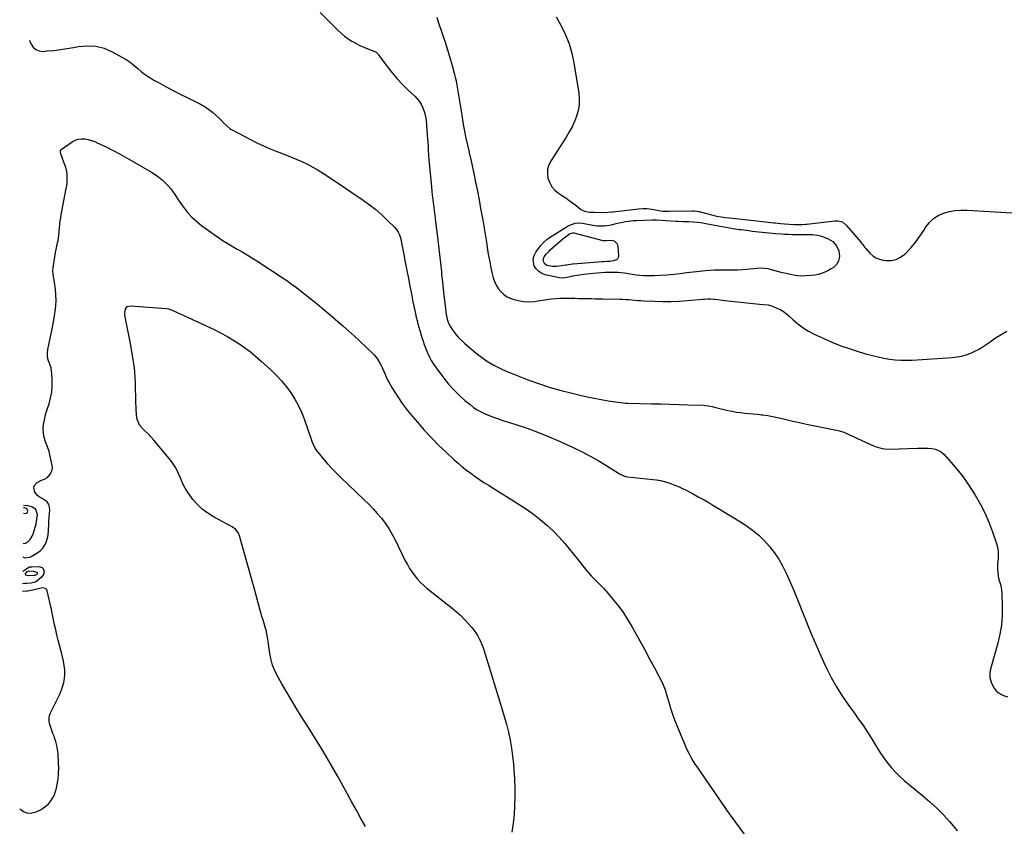
# Model space of a CAD drawing. Units: inches. Extents: x 1905201 to 1910525, y 400871 to 406183.
# Drawn here: x 1905207 to 1906079, y 401354 to 402068 of the extents above; entities that cross this region are included whole.
import ezdxf

# ---------------------------------------------------------------- set-up
doc = ezdxf.new("R2010")
doc.units = ezdxf.units.IN
doc.header["$MEASUREMENT"] = 0
for name, color, linetype in [('1', 7, 'Continuous'), ('7', 7, 'Continuous'), ('8', 7, 'Continuous')]:
    doc.layers.add(name, color=color, linetype=linetype)

msp = doc.modelspace()

# ---------------------------------------------------------------- linework, layer by layer
at = {"layer": '1', "color": 18}
for points in [[(1905209.84, 401604.47, 1654), (1905210.06, 401604.38, 1654), (1905211.97, 401604.76, 1654), (1905214.65, 401606.44, 1654), (1905216.21, 401608.02, 1654), (1905217.87, 401611, 1654), (1905218.68, 401613.14, 1654), (1905220.78, 401619.66, 1654), (1905221.36, 401621.72, 1654), (1905222.17, 401625.9, 1654), (1905222.51, 401629.7, 1654), (1905221.18, 401634.42, 1654), (1905218.31, 401636.72, 1654), (1905214.29, 401637.83, 1654), (1905210.26, 401638.22, 1654)], [(1905210.18, 401631.18, 1652), (1905210.2, 401631.17, 1652), (1905211.97, 401631.06, 1652), (1905212.77, 401631.3, 1652), (1905213.39, 401631.7, 1652), (1905213.98, 401633.16, 1652), (1905213.47, 401634.81, 1652), (1905212.89, 401635.35, 1652), (1905211.24, 401635.98, 1652), (1905210.24, 401635.9, 1652)], [(1905206.86, 401369.68, 1656), (1905210.22, 401367.3, 1656), (1905213.75, 401365.9, 1656), (1905217.54, 401365.96, 1656), (1905221.52, 401367, 1656), (1905225.23, 401368.85, 1656), (1905227.88, 401370.42, 1656), (1905230.35, 401372.2, 1656), (1905232.54, 401374.32, 1656), (1905234.55, 401376.65, 1656), (1905236.21, 401379.24, 1656), (1905237.63, 401381.95, 1656), (1905238.67, 401384.82, 1656), (1905239.45, 401387.8, 1656), (1905240.12, 401391.23, 1656), (1905240.85, 401396.03, 1656), (1905241.35, 401400.84, 1656), (1905241.47, 401405.67, 1656), (1905241.36, 401410.52, 1656), (1905240.85, 401418.7, 1656), (1905240.47, 401422.21, 1656), (1905239.87, 401425.67, 1656), (1905238.95, 401429.06, 1656), (1905237.81, 401432.4, 1656), (1905237.25, 401433.82, 1656), (1905236.26, 401436.42, 1656), (1905235.29, 401439.04, 1656), (1905234.37, 401441.67, 1656), (1905233.49, 401444.32, 1656), (1905232.97, 401446.95, 1656), (1905232.85, 401449.55, 1656), (1905233.34, 401452.11, 1656), (1905234.22, 401454.64, 1656), (1905240.29, 401467.05, 1656), (1905240.88, 401468.19, 1656), (1905241.84, 401469.86, 1656), (1905242.62, 401471.62, 1656), (1905244.77, 401477.68, 1656), (1905245.82, 401481.35, 1656), (1905246.54, 401485.07, 1656), (1905246.78, 401488.84, 1656), (1905246.71, 401492.66, 1656), (1905246.7, 401492.73, 1656), (1905246.26, 401496.59, 1656), (1905245.66, 401500.43, 1656), (1905244.84, 401504.22, 1656), (1905243.86, 401507.98, 1656), (1905243.23, 401510.15, 1656), (1905242, 401514.57, 1656), (1905240.83, 401519.01, 1656), (1905239.77, 401523.48, 1656), (1905238.78, 401527.96, 1656), (1905237.82, 401532.45, 1656), (1905236.86, 401536.94, 1656), (1905235.88, 401541.43, 1656), (1905234.89, 401545.91, 1656), (1905231.17, 401562.63, 1656), (1905230.85, 401563.42, 1656), (1905229.77, 401564.59, 1656), (1905227.26, 401565.24, 1656), (1905223.26, 401564.27, 1656), (1905218.61, 401563.09, 1656), (1905214.15, 401562.32, 1656), (1905213.3, 401562.26, 1656), (1905209.3, 401562.03, 1656)]]:
    msp.add_polyline3d(points, dxfattribs=at)
at = {"layer": '7', "color": 18}
for points in [[(1905472.89, 402074.48, 1652), (1905480.1, 402067.51, 1652), (1905488.49, 402058.82, 1652), (1905491.39, 402056.06, 1652), (1905494.42, 402053.46, 1652), (1905497.66, 402051.13, 1652), (1905501.04, 402048.97, 1652), (1905504.75, 402046.92, 1652), (1905508.14, 402045.21, 1652), (1905511.61, 402043.69, 1652), (1905515.14, 402042.28, 1652), (1905521.19, 402040.04, 1652), (1905522.2, 402039.53, 1652), (1905523.46, 402038.35, 1652), (1905524.2, 402037.46, 1652), (1905524.55, 402036.99, 1652), (1905532.19, 402026.68, 1652), (1905536.5, 402021.18, 1652), (1905541, 402015.85, 1652), (1905545.78, 402010.78, 1652), (1905550.75, 402005.87, 1652), (1905556.6, 402000.39, 1652), (1905558.68, 401998.2, 1652), (1905560.57, 401995.88, 1652), (1905562.17, 401993.34, 1652), (1905563.57, 401990.67, 1652), (1905564.68, 401987.85, 1652), (1905565.59, 401984.98, 1652), (1905566.2, 401982.04, 1652), (1905566.62, 401979.04, 1652), (1905567.76, 401965.97, 1652), (1905568.02, 401962.69, 1652), (1905568.26, 401959.41, 1652), (1905568.45, 401956.12, 1652), (1905568.61, 401952.84, 1652), (1905568.81, 401947.87, 1652), (1905569.05, 401943.86, 1652), (1905569.26, 401941.46, 1652), (1905571.36, 401919.87, 1652), (1905571.72, 401916.35, 1652), (1905572.1, 401912.84, 1652), (1905572.51, 401909.33, 1652), (1905572.95, 401905.82, 1652), (1905573.41, 401902.32, 1652), (1905573.86, 401898.81, 1652), (1905574.31, 401895.31, 1652), (1905574.76, 401891.8, 1652), (1905576.82, 401875.61, 1652), (1905577.76, 401867.98, 1652), (1905578.64, 401860.35, 1652), (1905579.44, 401852.7, 1652), (1905580.19, 401845.05, 1652), (1905580.45, 401842.16, 1652), (1905581.06, 401835.96, 1652), (1905581.71, 401829.76, 1652), (1905582.42, 401823.57, 1652), (1905583.17, 401817.39, 1652), (1905584.49, 401807, 1652), (1905584.63, 401806.02, 1652), (1905585.22, 401803.1, 1652), (1905586.21, 401800.31, 1652), (1905586.64, 401799.42, 1652), (1905588.38, 401796.17, 1652), (1905589.82, 401793.75, 1652), (1905591.4, 401791.44, 1652), (1905593.19, 401789.28, 1652), (1905595.12, 401787.23, 1652), (1905600.95, 401781.57, 1652), (1905605.72, 401777.23, 1652), (1905610.65, 401773.09, 1652), (1905615.83, 401769.27, 1652), (1905621.17, 401765.66, 1652), (1905626.72, 401762.38, 1652), (1905632.4, 401759.34, 1652), (1905638.24, 401756.66, 1652), (1905644.21, 401754.21, 1652), (1905657.66, 401749.16, 1652), (1905667.1, 401745.81, 1652), (1905676.62, 401742.69, 1652), (1905686.24, 401739.93, 1652), (1905695.93, 401737.4, 1652), (1905703.21, 401735.64, 1652), (1905709.33, 401734.25, 1652), (1905715.48, 401732.97, 1652), (1905721.65, 401731.86, 1652), (1905727.85, 401730.86, 1652), (1905738.64, 401729.27, 1652), (1905741.11, 401728.98, 1652), (1905743.6, 401728.81, 1652), (1905744.43, 401728.78, 1652), (1905745.27, 401728.75, 1652), (1905766.36, 401728.21, 1652), (1905774.37, 401727.99, 1652), (1905782.38, 401727.76, 1652), (1905790.39, 401727.51, 1652), (1905798.4, 401727.25, 1652), (1905812.21, 401726.79, 1652), (1905813.31, 401726.73, 1652), (1905816.58, 401726.3, 1652), (1905819.81, 401725.61, 1652), (1905820.89, 401725.37, 1652), (1905833.94, 401722.24, 1652), (1905837.59, 401721.45, 1652), (1905841.26, 401720.78, 1652), (1905844.95, 401720.29, 1652), (1905848.66, 401719.9, 1652), (1905852.39, 401719.58, 1652), (1905856.1, 401719.23, 1652), (1905859.82, 401718.82, 1652), (1905863.53, 401718.39, 1652), (1905864.77, 401718.24, 1652), (1905869.08, 401717.63, 1652), (1905873.38, 401716.91, 1652), (1905877.65, 401716.05, 1652), (1905881.9, 401715.09, 1652), (1905885.39, 401714.24, 1652), (1905891.38, 401712.81, 1652), (1905897.38, 401711.43, 1652), (1905903.4, 401710.12, 1652), (1905909.42, 401708.86, 1652), (1905929.89, 401704.71, 1652), (1905932.55, 401704.1, 1652), (1905936.48, 401702.92, 1652), (1905940.28, 401701.38, 1652), (1905959.99, 401692.14, 1652), (1905964.11, 401690.42, 1652), (1905966.23, 401689.7, 1652), (1905970.54, 401688.56, 1652), (1905972.73, 401688.21, 1652), (1905977.17, 401688.02, 1652), (1906001.61, 401688.83, 1652), (1906004.84, 401688.89, 1652), (1906008.08, 401688.86, 1652), (1906011.31, 401688.73, 1652), (1906014.54, 401688.52, 1652), (1906017.59, 401687.9, 1652), (1906020.44, 401686.87, 1652), (1906022.99, 401685.22, 1652), (1906025.32, 401683.16, 1652), (1906031.67, 401676.1, 1652), (1906036.84, 401670.02, 1652), (1906041.77, 401663.78, 1652), (1906046.36, 401657.27, 1652), (1906050.72, 401650.59, 1652), (1906052.76, 401647.26, 1652), (1906057.21, 401639.47, 1652), (1906061.3, 401631.5, 1652), (1906064.87, 401623.29, 1652), (1906068.09, 401614.91, 1652), (1906071.69, 401604.56, 1652), (1906072.59, 401601.21, 1652), (1906073.17, 401597.82, 1652), (1906073.27, 401594.38, 1652), (1906073.05, 401590.92, 1652), (1906072.54, 401586.48, 1652), (1906072.43, 401583.93, 1652), (1906072.51, 401581.38, 1652), (1906072.73, 401578.83, 1652), (1906072.81, 401578.15, 1652), (1906073.58, 401573.77, 1652), (1906074.14, 401571.62, 1652), (1906075.41, 401567.36, 1652), (1906075.9, 401565.21, 1652), (1906076.37, 401560.81, 1652), (1906076.77, 401548.7, 1652), (1906076.67, 401540.46, 1652), (1906076.07, 401532.29, 1652), (1906074.72, 401524.2, 1652), (1906072.88, 401516.17, 1652), (1906066.48, 401493.23, 1652), (1906065.89, 401490.36, 1652), (1906065.8, 401485.98, 1652), (1906066.89, 401481.78, 1652), (1906068.13, 401478.92, 1652), (1906069.59, 401476.38, 1652), (1906071.34, 401474.11, 1652), (1906073.53, 401472.27, 1652), (1906076.01, 401470.72, 1652), (1906077.93, 401469.79, 1652), (1906081.44, 401468.67, 1652)], [(1905681.76, 402070.76, 1648), (1905686.24, 402062.66, 1648), (1905690.05, 402054.83, 1648), (1905693.3, 402046.79, 1648), (1905695.68, 402038.47, 1648), (1905697.5, 402029.94, 1648), (1905701.77, 402003, 1648), (1905702.19, 401997.88, 1648), (1905702.11, 401992.81, 1648), (1905701.28, 401987.81, 1648), (1905699.95, 401982.85, 1648), (1905698.05, 401978.02, 1648), (1905695.93, 401973.29, 1648), (1905693.47, 401968.73, 1648), (1905690.79, 401964.27, 1648), (1905677.26, 401943.54, 1648), (1905675.44, 401939.78, 1648), (1905674.28, 401935.91, 1648), (1905674.11, 401931.87, 1648), (1905674.59, 401927.72, 1648), (1905676.07, 401923.77, 1648), (1905678.05, 401920.19, 1648), (1905680.79, 401917.14, 1648), (1905684.03, 401914.45, 1648), (1905687.29, 401912.34, 1648), (1905690.33, 401910.3, 1648), (1905693.34, 401908.2, 1648), (1905696.28, 401906.03, 1648), (1905699.19, 401903.8, 1648), (1905703.78, 401900.18, 1648), (1905705, 401899.37, 1648), (1905707.74, 401898.32, 1648), (1905711.5, 401897.84, 1648), (1905714.02, 401897.69, 1648), (1905715.29, 401897.66, 1648), (1905724.7, 401897.55, 1648), (1905727.5, 401897.64, 1648), (1905731.23, 401898.02, 1648), (1905732.17, 401898.13, 1648), (1905754.86, 401900.72, 1648), (1905758.45, 401900.97, 1648), (1905762.05, 401900.88, 1648), (1905764.42, 401900.69, 1648), (1905768.05, 401900.04, 1648), (1905772.89, 401899.12, 1648), (1905776.16, 401898.73, 1648), (1905779.99, 401898.52, 1648), (1905781.91, 401898.51, 1648), (1905802.61, 401898.88, 1648), (1905804.09, 401898.86, 1648), (1905806.31, 401898.64, 1648), (1905807.76, 401898.37, 1648), (1905808.49, 401898.2, 1648), (1905820.39, 401895.19, 1648), (1905824.06, 401894.33, 1648), (1905827.77, 401893.61, 1648), (1905831.5, 401893.05, 1648), (1905835.25, 401892.66, 1648), (1905837.96, 401892.44, 1648), (1905840.71, 401892.2, 1648), (1905843.47, 401891.95, 1648), (1905846.21, 401891.67, 1648), (1905848.96, 401891.37, 1648), (1905874.48, 401888.37, 1648), (1905875.68, 401888.23, 1648), (1905880.48, 401887.77, 1648), (1905884.08, 401887.49, 1648), (1905892.58, 401886.92, 1648), (1905893.99, 401886.85, 1648), (1905896.82, 401886.8, 1648), (1905899.64, 401886.88, 1648), (1905902.46, 401887.08, 1648), (1905903.87, 401887.22, 1648), (1905928.58, 401890.02, 1648), (1905931.31, 401890.06, 1648), (1905935.26, 401889.06, 1648), (1905938.7, 401886.36, 1648), (1905940.75, 401883.94, 1648), (1905942.79, 401881.52, 1648), (1905951.6, 401871.13, 1648), (1905952.17, 401870.44, 1648), (1905953.25, 401869.02, 1648), (1905954.83, 401866.86, 1648), (1905955.98, 401865.48, 1648), (1905959.53, 401861.48, 1648), (1905962.08, 401859.17, 1648), (1905964.87, 401857.29, 1648), (1905967.99, 401856.04, 1648), (1905971.34, 401855.23, 1648), (1905973.92, 401854.9, 1648), (1905978.51, 401854.97, 1648), (1905982.84, 401855.81, 1648), (1905986.77, 401857.81, 1648), (1905990.44, 401860.58, 1648), (1905992.22, 401862.37, 1648), (1905996.36, 401866.87, 1648), (1906000.28, 401871.53, 1648), (1906003.87, 401876.46, 1648), (1906007.22, 401881.57, 1648), (1906009.08, 401884.63, 1648), (1906012.23, 401888.71, 1648), (1906015.83, 401892.21, 1648), (1906020.1, 401894.84, 1648), (1906024.82, 401896.9, 1648), (1906029.96, 401898.19, 1648), (1906035.14, 401899.1, 1648), (1906040.39, 401899.46, 1648), (1906045.69, 401899.44, 1648), (1906090.34, 401896.93, 1648)], [(1905215.48, 402050.11, 1654), (1905215.85, 402049.13, 1654), (1905217.02, 402046.36, 1654), (1905218.86, 402043.65, 1654), (1905221.11, 402041.59, 1654), (1905223.96, 402040.52, 1654), (1905227.21, 402040.1, 1654), (1905231.45, 402040.4, 1654), (1905237.22, 402040.92, 1654), (1905242.98, 402041.59, 1654), (1905248.7, 402042.48, 1654), (1905254.4, 402043.51, 1654), (1905258.83, 402044.4, 1654), (1905266.6, 402045.11, 1654), (1905274.2, 402044.75, 1654), (1905281.56, 402042.8, 1654), (1905288.75, 402039.78, 1654), (1905297.27, 402035.08, 1654), (1905301.04, 402032.81, 1654), (1905304.68, 402030.38, 1654), (1905308.14, 402027.69, 1654), (1905311.48, 402024.82, 1654), (1905314.83, 402021.97, 1654), (1905318.29, 402019.29, 1654), (1905321.95, 402016.87, 1654), (1905325.73, 402014.63, 1654), (1905330.32, 402012.13, 1654), (1905336.5, 402008.8, 1654), (1905342.71, 402005.52, 1654), (1905348.95, 402002.29, 1654), (1905355.2, 401999.1, 1654), (1905367.43, 401992.94, 1654), (1905370.98, 401990.95, 1654), (1905374.38, 401988.75, 1654), (1905377.56, 401986.25, 1654), (1905380.6, 401983.55, 1654), (1905383.92, 401980.31, 1654), (1905385.18, 401979.07, 1654), (1905387.66, 401976.54, 1654), (1905390.16, 401974.04, 1654), (1905392.94, 401971.91, 1654), (1905394.45, 401971, 1654), (1905411.07, 401962.09, 1654), (1905416.81, 401959.16, 1654), (1905422.62, 401956.39, 1654), (1905428.54, 401953.86, 1654), (1905434.54, 401951.5, 1654), (1905436.38, 401950.82, 1654), (1905441.49, 401948.86, 1654), (1905446.57, 401946.84, 1654), (1905451.61, 401944.73, 1654), (1905456.63, 401942.55, 1654), (1905461.56, 401940.2, 1654), (1905466.42, 401937.7, 1654), (1905471.14, 401934.97, 1654), (1905475.78, 401932.09, 1654), (1905478.15, 401930.53, 1654), (1905483.91, 401926.74, 1654), (1905489.64, 401922.92, 1654), (1905495.35, 401919.06, 1654), (1905501.04, 401915.17, 1654), (1905510.81, 401908.46, 1654), (1905516.52, 401904.31, 1654), (1905522.08, 401899.96, 1654), (1905527.4, 401895.32, 1654), (1905532.55, 401890.5, 1654), (1905538.72, 401884.41, 1654), (1905540.47, 401882.37, 1654), (1905541.96, 401880.17, 1654), (1905543.07, 401877.76, 1654), (1905544.16, 401874.26, 1654), (1905544.66, 401872.06, 1654), (1905545.56, 401867.63, 1654), (1905546.32, 401863.17, 1654), (1905547.12, 401858.72, 1654), (1905547.55, 401856.5, 1654), (1905549.64, 401846.01, 1654), (1905551.01, 401839.13, 1654), (1905552.37, 401832.25, 1654), (1905553.72, 401825.37, 1654), (1905555.07, 401818.49, 1654), (1905556.58, 401810.76, 1654), (1905557.2, 401807.75, 1654), (1905557.88, 401804.75, 1654), (1905558.62, 401801.77, 1654), (1905559.41, 401798.8, 1654), (1905560.25, 401795.84, 1654), (1905561.1, 401792.88, 1654), (1905561.98, 401789.93, 1654), (1905562.96, 401786.7, 1654), (1905563.95, 401783.63, 1654), (1905564.99, 401780.59, 1654), (1905566.13, 401777.57, 1654), (1905567.32, 401774.58, 1654), (1905567.82, 401773.37, 1654), (1905569.43, 401769.87, 1654), (1905571.21, 401766.45, 1654), (1905573.24, 401763.18, 1654), (1905575.44, 401760.01, 1654), (1905582.26, 401750.92, 1654), (1905586.57, 401745.58, 1654), (1905591.1, 401740.46, 1654), (1905595.98, 401735.67, 1654), (1905601.09, 401731.1, 1654), (1905605.6, 401727.35, 1654), (1905608.72, 401724.97, 1654), (1905611.96, 401722.79, 1654), (1905615.38, 401720.89, 1654), (1905618.92, 401719.19, 1654), (1905622.57, 401717.7, 1654), (1905626.25, 401716.28, 1654), (1905629.96, 401714.96, 1654), (1905633.71, 401713.73, 1654), (1905646.24, 401709.79, 1654), (1905656.19, 401706.45, 1654), (1905666.05, 401702.85, 1654), (1905675.76, 401698.88, 1654), (1905685.38, 401694.65, 1654), (1905697.47, 401689.05, 1654), (1905704.74, 401685.52, 1654), (1905711.91, 401681.8, 1654), (1905718.93, 401677.82, 1654), (1905725.86, 401673.65, 1654), (1905737.96, 401666.06, 1654), (1905739.61, 401665.15, 1654), (1905743.16, 401663.91, 1654), (1905745.02, 401663.6, 1654), (1905767.45, 401661.17, 1654), (1905770.8, 401660.71, 1654), (1905774.12, 401660.13, 1654), (1905777.4, 401659.36, 1654), (1905780.66, 401658.47, 1654), (1905783.87, 401657.4, 1654), (1905787.03, 401656.23, 1654), (1905790.13, 401654.88, 1654), (1905793.18, 401653.43, 1654), (1905797.45, 401651.25, 1654), (1905802.58, 401648.58, 1654), (1905807.67, 401645.84, 1654), (1905812.72, 401643.02, 1654), (1905817.73, 401640.13, 1654), (1905820.59, 401638.45, 1654), (1905826.99, 401634.65, 1654), (1905833.35, 401630.79, 1654), (1905839.68, 401626.87, 1654), (1905845.97, 401622.9, 1654), (1905850.02, 401620.32, 1654), (1905855.71, 401616.3, 1654), (1905861.11, 401611.95, 1654), (1905866.08, 401607.12, 1654), (1905870.75, 401601.95, 1654), (1905874.96, 401596.39, 1654), (1905878.85, 401590.62, 1654), (1905882.25, 401584.56, 1654), (1905885.33, 401578.3, 1654), (1905888.01, 401572.25, 1654), (1905892.12, 401562.79, 1654), (1905896.14, 401553.29, 1654), (1905900.03, 401543.74, 1654), (1905903.84, 401534.15, 1654), (1905904.16, 401533.34, 1654), (1905907.98, 401523.84, 1654), (1905911.93, 401514.4, 1654), (1905916.09, 401505.04, 1654), (1905920.38, 401495.74, 1654), (1905921.17, 401494.08, 1654), (1905925.39, 401485.79, 1654), (1905929.9, 401477.67, 1654), (1905934.85, 401469.81, 1654), (1905940.1, 401462.13, 1654), (1905946.5, 401453.29, 1654), (1905948.75, 401450.15, 1654), (1905950.99, 401446.99, 1654), (1905953.2, 401443.82, 1654), (1905955.4, 401440.63, 1654), (1905957.54, 401437.42, 1654), (1905959.64, 401434.17, 1654), (1905961.67, 401430.88, 1654), (1905963.65, 401427.55, 1654), (1905965.42, 401424.49, 1654), (1905968.37, 401419.72, 1654), (1905971.49, 401415.08, 1654), (1905974.87, 401410.63, 1654), (1905978.43, 401406.29, 1654), (1905982.22, 401402.17, 1654), (1905986.14, 401398.18, 1654), (1905990.28, 401394.41, 1654), (1905994.55, 401390.78, 1654), (1906006.54, 401381.15, 1654), (1906012.77, 401375.85, 1654), (1906018.78, 401370.33, 1654), (1906024.48, 401364.48, 1654), (1906029.96, 401358.41, 1654), (1906033.2, 401354.6, 1654), (1906036.85, 401350.23, 1654)], [(1905209.69, 401592.73, 1656), (1905211.37, 401591.88, 1656), (1905215.71, 401592.38, 1656), (1905217.06, 401593, 1656), (1905222.8, 401596.38, 1656), (1905225.22, 401598.19, 1656), (1905227.31, 401600.26, 1656), (1905228.92, 401602.73, 1656), (1905230.2, 401605.46, 1656), (1905231.53, 401609.37, 1656), (1905231.82, 401610.38, 1656), (1905232.18, 401612.44, 1656), (1905232.32, 401615.6, 1656), (1905232.42, 401617.72, 1656), (1905232.53, 401619.74, 1656), (1905232.77, 401623.88, 1656), (1905233.06, 401628.01, 1656), (1905233.5, 401633.95, 1656), (1905233.35, 401636.58, 1656), (1905232.53, 401639.09, 1656), (1905231.12, 401641.31, 1656), (1905229.47, 401642.65, 1656), (1905226.62, 401644.3, 1656), (1905224.1, 401645.73, 1656), (1905222.56, 401646.87, 1656), (1905220.31, 401649.79, 1656), (1905219.42, 401653.89, 1656), (1905219.77, 401655.63, 1656), (1905222.23, 401658.37, 1656), (1905226.1, 401660.48, 1656), (1905229.44, 401661.84, 1656), (1905231.5, 401662.89, 1656), (1905234.12, 401665.98, 1656), (1905235.68, 401669.57, 1656), (1905235.85, 401671.49, 1656), (1905235.7, 401673.48, 1656), (1905234.86, 401677.72, 1656), (1905233.92, 401681.86, 1656), (1905232.83, 401685.94, 1656), (1905231.52, 401689.96, 1656), (1905229.8, 401694.56, 1656), (1905228.65, 401698.26, 1656), (1905227.9, 401702.01, 1656), (1905227.75, 401705.82, 1656), (1905228, 401709.69, 1656), (1905228.68, 401713.57, 1656), (1905229.5, 401717.41, 1656), (1905230.53, 401721.2, 1656), (1905231.7, 401724.96, 1656), (1905232.81, 401728.2, 1656), (1905234.24, 401733.35, 1656), (1905235.27, 401738.55, 1656), (1905235.7, 401743.84, 1656), (1905235.72, 401749.18, 1656), (1905235.41, 401754.94, 1656), (1905235.14, 401757.41, 1656), (1905234.7, 401759.84, 1656), (1905233.09, 401764.53, 1656), (1905232.79, 401765.2, 1656), (1905231.9, 401767.86, 1656), (1905231.36, 401770.55, 1656), (1905231.36, 401773.29, 1656), (1905231.71, 401776.06, 1656), (1905233.01, 401781.78, 1656), (1905234.24, 401787.45, 1656), (1905235.41, 401793.14, 1656), (1905236.46, 401798.85, 1656), (1905237.43, 401804.57, 1656), (1905238.28, 401809.83, 1656), (1905238.84, 401814.71, 1656), (1905239.11, 401819.6, 1656), (1905238.94, 401824.49, 1656), (1905238.49, 401829.38, 1656), (1905237.61, 401835.73, 1656), (1905237.11, 401839.17, 1656), (1905236.56, 401842.61, 1656), (1905236.22, 401846.04, 1656), (1905236.46, 401848.55, 1656), (1905237.12, 401852.32, 1656), (1905237.48, 401854.53, 1656), (1905237.97, 401857.96, 1656), (1905238.26, 401860.24, 1656), (1905238.92, 401863.63, 1656), (1905239.56, 401866.29, 1656), (1905240.46, 401870.56, 1656), (1905240.81, 401872.72, 1656), (1905241.37, 401877.06, 1656), (1905241.83, 401881.41, 1656), (1905242.04, 401883.59, 1656), (1905242.41, 401887.27, 1656), (1905242.75, 401889.94, 1656), (1905243.16, 401892.6, 1656), (1905243.63, 401895.25, 1656), (1905248.11, 401918.56, 1656), (1905248.52, 401921.1, 1656), (1905248.82, 401923.64, 1656), (1905248.95, 401926.2, 1656), (1905248.98, 401928.77, 1656), (1905248.8, 401931.33, 1656), (1905248.46, 401933.85, 1656), (1905247.88, 401936.33, 1656), (1905247.14, 401938.79, 1656), (1905243.33, 401949.51, 1656), (1905243.03, 401950.55, 1656), (1905242.89, 401951.62, 1656), (1905242.93, 401952.12, 1656), (1905243.34, 401952.97, 1656), (1905243.7, 401953.32, 1656), (1905253.45, 401960.05, 1656), (1905256.06, 401961.43, 1656), (1905258.77, 401962.39, 1656), (1905261.62, 401962.7, 1656), (1905264.57, 401962.59, 1656), (1905267.56, 401961.98, 1656), (1905270.5, 401961.2, 1656), (1905273.36, 401960.15, 1656), (1905276.16, 401958.93, 1656), (1905283.31, 401955.43, 1656), (1905289.61, 401952.26, 1656), (1905295.86, 401949, 1656), (1905302.04, 401945.6, 1656), (1905308.17, 401942.11, 1656), (1905323.51, 401933.15, 1656), (1905326.79, 401931.06, 1656), (1905329.95, 401928.81, 1656), (1905332.91, 401926.31, 1656), (1905335.75, 401923.65, 1656), (1905338.64, 401920.73, 1656), (1905341.07, 401917.96, 1656), (1905342.16, 401916.47, 1656), (1905344.16, 401913.35, 1656), (1905346.19, 401910.25, 1656), (1905347.24, 401908.72, 1656), (1905351.85, 401902.15, 1656), (1905355.43, 401897.56, 1656), (1905359.3, 401893.25, 1656), (1905363.59, 401889.36, 1656), (1905368.15, 401885.75, 1656), (1905381.92, 401875.98, 1656), (1905386.15, 401873.09, 1656), (1905390.44, 401870.29, 1656), (1905394.83, 401867.64, 1656), (1905399.27, 401865.09, 1656), (1905403.73, 401862.56, 1656), (1905408.16, 401859.97, 1656), (1905412.53, 401857.28, 1656), (1905416.86, 401854.54, 1656), (1905438.41, 401840.52, 1656), (1905441.55, 401838.44, 1656), (1905444.64, 401836.29, 1656), (1905446.17, 401835.19, 1656), (1905449.19, 401832.95, 1656), (1905450.68, 401831.81, 1656), (1905459.19, 401825.23, 1656), (1905464.9, 401820.75, 1656), (1905470.56, 401816.2, 1656), (1905476.15, 401811.57, 1656), (1905481.69, 401806.88, 1656), (1905492.88, 401797.24, 1656), (1905498.11, 401792.66, 1656), (1905503.27, 401788, 1656), (1905508.36, 401783.25, 1656), (1905513.38, 401778.43, 1656), (1905520.63, 401771.34, 1656), (1905521.91, 401769.97, 1656), (1905523.11, 401768.54, 1656), (1905525.17, 401765.41, 1656), (1905526.91, 401762.06, 1656), (1905527.7, 401760.36, 1656), (1905528.46, 401758.63, 1656), (1905529.81, 401755.41, 1656), (1905531.29, 401752.1, 1656), (1905532.86, 401748.84, 1656), (1905534.58, 401745.65, 1656), (1905536.39, 401742.52, 1656), (1905538.88, 401738.42, 1656), (1905542.13, 401733.36, 1656), (1905545.53, 401728.4, 1656), (1905549.15, 401723.61, 1656), (1905552.93, 401718.93, 1656), (1905558.93, 401711.82, 1656), (1905565.1, 401704.81, 1656), (1905571.43, 401697.95, 1656), (1905578.02, 401691.34, 1656), (1905584.78, 401684.9, 1656), (1905591.59, 401678.65, 1656), (1905595.12, 401675.5, 1656), (1905598.71, 401672.43, 1656), (1905602.4, 401669.48, 1656), (1905606.14, 401666.59, 1656), (1905609.97, 401663.82, 1656), (1905613.85, 401661.11, 1656), (1905617.79, 401658.51, 1656), (1905621.79, 401655.98, 1656), (1905642.62, 401643.18, 1656), (1905649.08, 401639.06, 1656), (1905655.45, 401634.8, 1656), (1905661.67, 401630.33, 1656), (1905667.79, 401625.72, 1656), (1905673.66, 401620.81, 1656), (1905679.28, 401615.66, 1656), (1905684.53, 401610.13, 1656), (1905689.55, 401604.35, 1656), (1905700.97, 401590.24, 1656), (1905703.26, 401587.43, 1656), (1905705.56, 401584.63, 1656), (1905707.87, 401581.85, 1656), (1905710.85, 401578.33, 1656), (1905712.9, 401575.98, 1656), (1905715, 401573.67, 1656), (1905717.17, 401571.43, 1656), (1905719.39, 401569.24, 1656), (1905721.6, 401567.04, 1656), (1905723.77, 401564.79, 1656), (1905725.85, 401562.47, 1656), (1905727.89, 401560.11, 1656), (1905732.86, 401554.12, 1656), (1905737.19, 401548.61, 1656), (1905741.31, 401542.96, 1656), (1905745.11, 401537.1, 1656), (1905748.71, 401531.09, 1656), (1905751.44, 401526.24, 1656), (1905755.84, 401518.33, 1656), (1905760.2, 401510.4, 1656), (1905764.5, 401502.43, 1656), (1905768.75, 401494.43, 1656), (1905776.23, 401480.21, 1656), (1905776.68, 401479.3, 1656), (1905777.84, 401476.49, 1656), (1905778.78, 401473.59, 1656), (1905779.06, 401472.61, 1656), (1905781.51, 401463.99, 1656), (1905783.11, 401458.74, 1656), (1905784.82, 401453.52, 1656), (1905786.7, 401448.37, 1656), (1905788.7, 401443.26, 1656), (1905793.69, 401431.12, 1656), (1905795.06, 401427.9, 1656), (1905796.47, 401424.69, 1656), (1905797.95, 401421.52, 1656), (1905799.47, 401418.37, 1656), (1905801.09, 401415.28, 1656), (1905802.8, 401412.23, 1656), (1905804.63, 401409.26, 1656), (1905806.55, 401406.34, 1656), (1905831.6, 401370, 1656), (1905832.69, 401368.45, 1656), (1905835.46, 401364.63, 1656), (1905836.02, 401363.87, 1656), (1905851.5, 401342.81, 1656)], [(1905670.36, 401855.88, 1652), (1905671.27, 401858.28, 1652), (1905672.97, 401860.54, 1652), (1905675.51, 401863.33, 1652), (1905676.89, 401864.62, 1652), (1905687.7, 401874.09, 1652), (1905688.82, 401875.03, 1652), (1905691.14, 401876.8, 1652), (1905694.02, 401878.73, 1652), (1905696.15, 401879.43, 1652), (1905697.04, 401879.39, 1652), (1905697.49, 401879.31, 1652), (1905723.23, 401872.79, 1652), (1905726.19, 401872.54, 1652), (1905730.96, 401872.96, 1652), (1905733.23, 401872.3, 1652), (1905735.76, 401869.73, 1652), (1905736.4, 401867.38, 1652), (1905736.96, 401859.02, 1652), (1905736.75, 401857.65, 1652), (1905736.25, 401856.49, 1652), (1905735.32, 401855.64, 1652), (1905732.38, 401854.58, 1652), (1905729.57, 401854.14, 1652), (1905726.72, 401853.97, 1652), (1905723.86, 401853.8, 1652), (1905722.44, 401853.69, 1652), (1905696.87, 401851.64, 1652), (1905696.06, 401851.57, 1652), (1905692.84, 401851.15, 1652), (1905691.23, 401850.91, 1652), (1905690.43, 401850.79, 1652), (1905684.6, 401849.9, 1652), (1905682.48, 401849.69, 1652), (1905678.25, 401849.73, 1652), (1905673.46, 401850.67, 1652), (1905671.48, 401852.23, 1652), (1905670.76, 401853.35, 1652), (1905670.36, 401855.88, 1652)], [(1905512.91, 401354.02, 1658), (1905508.95, 401361.17, 1658), (1905504.99, 401368.32, 1658), (1905501.02, 401375.47, 1658), (1905497.06, 401382.63, 1658), (1905493.1, 401389.78, 1658), (1905488.39, 401398.3, 1658), (1905482.06, 401409.5, 1658), (1905475.58, 401420.61, 1658), (1905468.89, 401431.6, 1658), (1905462.06, 401442.49, 1658), (1905458.2, 401448.52, 1658), (1905453.24, 401456.38, 1658), (1905448.37, 401464.28, 1658), (1905443.61, 401472.26, 1658), (1905438.93, 401480.28, 1658), (1905435.91, 401485.54, 1658), (1905433.14, 401491.08, 1658), (1905430.82, 401496.78, 1658), (1905429.16, 401502.7, 1658), (1905427.96, 401508.78, 1658), (1905426.7, 401517.78, 1658), (1905426.46, 401519.47, 1658), (1905426.21, 401521.16, 1658), (1905425.69, 401524.54, 1658), (1905425.01, 401527.88, 1658), (1905424.04, 401531.15, 1658), (1905423.53, 401532.64, 1658), (1905422, 401537.4, 1658), (1905421.29, 401539.79, 1658), (1905420.62, 401542.2, 1658), (1905419.52, 401546.3, 1658), (1905418.31, 401550.76, 1658), (1905417.1, 401555.23, 1658), (1905415.87, 401559.68, 1658), (1905414.64, 401564.14, 1658), (1905401.56, 401611.13, 1658), (1905400.56, 401613.63, 1658), (1905398.09, 401616.83, 1658), (1905394.83, 401619.23, 1658), (1905378.43, 401628.04, 1658), (1905373.31, 401631.22, 1658), (1905368.5, 401634.78, 1658), (1905364.17, 401638.91, 1658), (1905360.17, 401643.42, 1658), (1905358.87, 401645.08, 1658), (1905355.97, 401649.17, 1658), (1905353.35, 401653.42, 1658), (1905351.14, 401657.89, 1658), (1905349.21, 401662.52, 1658), (1905347.26, 401667.13, 1658), (1905344.99, 401671.56, 1658), (1905342.27, 401675.72, 1658), (1905339.24, 401679.71, 1658), (1905325.51, 401695.87, 1658), (1905323.19, 401698.51, 1658), (1905320.81, 401701.09, 1658), (1905318.35, 401703.59, 1658), (1905315.82, 401706.03, 1658), (1905313.65, 401708.62, 1658), (1905311.93, 401711.41, 1658), (1905310.9, 401714.53, 1658), (1905310.34, 401717.86, 1658), (1905310.01, 401724.51, 1658), (1905309.77, 401729.88, 1658), (1905309.58, 401735.25, 1658), (1905309.45, 401740.62, 1658), (1905309.37, 401745.99, 1658), (1905309.19, 401751.35, 1658), (1905308.83, 401756.7, 1658), (1905308.22, 401762.02, 1658), (1905307.44, 401767.33, 1658), (1905306.29, 401774.06, 1658), (1905305.24, 401779.97, 1658), (1905304.15, 401785.87, 1658), (1905303.01, 401791.77, 1658), (1905301.83, 401797.66, 1658), (1905300.01, 401806.46, 1658), (1905299.84, 401807.93, 1658), (1905300.48, 401812.25, 1658), (1905302.09, 401814.23, 1658), (1905304.56, 401814.85, 1658), (1905336.86, 401812.44, 1658), (1905338.34, 401812.23, 1658), (1905340.5, 401811.57, 1658), (1905342.59, 401810.71, 1658), (1905346.36, 401809, 1658), (1905348.93, 401807.83, 1658), (1905351.5, 401806.65, 1658), (1905354.06, 401805.47, 1658), (1905356.62, 401804.27, 1658), (1905378.96, 401793.79, 1658), (1905384.6, 401790.99, 1658), (1905390.15, 401788.03, 1658), (1905395.56, 401784.83, 1658), (1905400.88, 401781.47, 1658), (1905406.04, 401777.87, 1658), (1905411.08, 401774.12, 1658), (1905415.94, 401770.13, 1658), (1905420.67, 401765.98, 1658), (1905429.45, 401757.92, 1658), (1905434.22, 401753.22, 1658), (1905438.77, 401748.33, 1658)], [(1905438.77, 401748.33, 1658), (1905442.98, 401743.14, 1658), (1905446.97, 401737.76, 1658), (1905450.53, 401732.1, 1658), (1905453.77, 401726.28, 1658), (1905456.52, 401720.22, 1658), (1905458.94, 401713.98, 1658), (1905464.56, 401697.56, 1658), (1905465.82, 401694.19, 1658), (1905467.24, 401690.89, 1658), (1905468.95, 401687.75, 1658), (1905469.97, 401686.29, 1658), (1905471.06, 401684.87, 1658), (1905475.82, 401679.2, 1658), (1905479.42, 401675.05, 1658), (1905483.11, 401670.98, 1658), (1905486.93, 401667.04, 1658), (1905490.84, 401663.18, 1658), (1905511.91, 401643.07, 1658), (1905515.87, 401639.15, 1658), (1905519.73, 401635.15, 1658), (1905523.46, 401631.01, 1658), (1905527.08, 401626.79, 1658), (1905530.47, 401622.38, 1658), (1905533.63, 401617.84, 1658), (1905536.46, 401613.08, 1658), (1905539.06, 401608.17, 1658), (1905548.23, 401589.25, 1658), (1905550.07, 401585.74, 1658), (1905552.06, 401582.32, 1658), (1905554.26, 401579.03, 1658), (1905556.6, 401575.83, 1658), (1905559.15, 401572.79, 1658), (1905561.83, 401569.89, 1658), (1905564.72, 401567.19, 1658), (1905567.73, 401564.62, 1658), (1905589.62, 401547.28, 1658), (1905593.52, 401544.02, 1658), (1905597.29, 401540.61, 1658), (1905600.86, 401537, 1658), (1905604.29, 401533.26, 1658), (1905607.33, 401529.76, 1658), (1905609.07, 401527.6, 1658), (1905610.69, 401525.37, 1658), (1905612.16, 401523.02, 1658), (1905613.5, 401520.6, 1658), (1905614.7, 401518.1, 1658), (1905615.81, 401515.55, 1658), (1905616.79, 401512.96, 1658), (1905617.69, 401510.33, 1658), (1905631.72, 401465.25, 1658), (1905633.81, 401458.34, 1658), (1905635.82, 401451.41, 1658), (1905637.71, 401444.45, 1658), (1905639.53, 401437.47, 1658), (1905641.09, 401430.44, 1658), (1905642.39, 401423.38, 1658), (1905643.3, 401416.25, 1658), (1905643.96, 401409.08, 1658), (1905644.8, 401395.88, 1658), (1905645.13, 401388.04, 1658), (1905645.23, 401380.21, 1658), (1905645, 401372.38, 1658), (1905644.54, 401364.55, 1658), (1905643.66, 401356.77, 1658), (1905642.46, 401349.05, 1658)], [(1905209.53, 401579.98, 1658), (1905211.48, 401581.08, 1658), (1905215.59, 401583.66, 1658), (1905216.19, 401583.72, 1658), (1905217.29, 401583.72, 1658), (1905217.56, 401583.73, 1658), (1905224.4, 401584, 1658), (1905227.16, 401583.01, 1658), (1905228.47, 401580.38, 1658), (1905227.91, 401576.98, 1658), (1905225.83, 401574.24, 1658), (1905221.94, 401571.09, 1658), (1905220.43, 401570.14, 1658), (1905216.97, 401569.24, 1658), (1905213.08, 401569.04, 1658), (1905211.13, 401568.94, 1658), (1905209.39, 401568.83, 1658)]]:
    msp.add_polyline3d(points, dxfattribs=at)
at = {"layer": '8', "color": 18}
for points in [[(1905576.13, 402070.25, 1650), (1905577.1, 402067.04, 1650), (1905581.22, 402055.07, 1650), (1905583.48, 402048.28, 1650), (1905585.65, 402041.46, 1650), (1905587.69, 402034.6, 1650), (1905589.63, 402027.71, 1650), (1905591.48, 402020.88, 1650), (1905592.38, 402017.37, 1650), (1905593.21, 402013.85, 1650), (1905593.94, 402010.3, 1650), (1905594.6, 402006.74, 1650), (1905595.2, 402003.17, 1650), (1905595.78, 401999.59, 1650), (1905596.33, 401996.02, 1650), (1905596.87, 401992.43, 1650), (1905597.59, 401987.47, 1650), (1905598.54, 401981.41, 1650), (1905599.57, 401975.37, 1650), (1905600.73, 401969.35, 1650), (1905601.96, 401963.34, 1650), (1905604.68, 401950.84, 1650), (1905604.82, 401950.22, 1650), (1905605.43, 401947.75, 1650), (1905605.73, 401946.51, 1650), (1905605.87, 401945.89, 1650), (1905608.9, 401931.82, 1650), (1905610.5, 401924.15, 1650), (1905612.06, 401916.47, 1650), (1905613.54, 401908.78, 1650), (1905614.96, 401901.08, 1650), (1905616.84, 401890.69, 1650), (1905617.76, 401885.41, 1650), (1905618.66, 401880.13, 1650), (1905619.5, 401874.84, 1650), (1905620.31, 401869.54, 1650), (1905621.15, 401864.25, 1650), (1905622.05, 401858.97, 1650), (1905623.05, 401853.7, 1650), (1905624.11, 401848.45, 1650), (1905625.25, 401843.1, 1650), (1905626.17, 401839.69, 1650), (1905627.32, 401836.38, 1650), (1905628.83, 401833.21, 1650), (1905630.57, 401830.14, 1650), (1905632.73, 401827.43, 1650), (1905635.15, 401825.06, 1650), (1905637.99, 401823.2, 1650), (1905641.1, 401821.68, 1650), (1905643.57, 401820.77, 1650), (1905648.18, 401819.45, 1650), (1905652.84, 401818.6, 1650), (1905657.58, 401818.46, 1650), (1905662.36, 401818.8, 1650), (1905673.55, 401820.44, 1650), (1905677.4, 401820.92, 1650), (1905681.26, 401821.3, 1650), (1905685.14, 401821.51, 1650), (1905689.02, 401821.62, 1650), (1905693.8, 401821.65, 1650), (1905698.28, 401821.54, 1650), (1905701.25, 401821.35, 1650), (1905704.23, 401821.24, 1650), (1905705.73, 401821.22, 1650), (1905709.59, 401821.2, 1650), (1905713.01, 401821.18, 1650), (1905716.43, 401821.15, 1650), (1905719.86, 401821.09, 1650), (1905723.28, 401821.02, 1650), (1905737.98, 401820.69, 1650), (1905740.68, 401820.6, 1650), (1905743.38, 401820.48, 1650), (1905746.08, 401820.31, 1650), (1905748.77, 401820.1, 1650), (1905751.47, 401819.87, 1650), (1905754.17, 401819.67, 1650), (1905756.86, 401819.51, 1650), (1905759.56, 401819.36, 1650), (1905768.78, 401818.91, 1650), (1905776.08, 401818.71, 1650), (1905783.38, 401818.7, 1650), (1905790.68, 401818.99, 1650), (1905797.97, 401819.48, 1650), (1905811.72, 401820.69, 1650), (1905813.07, 401820.79, 1650), (1905815.78, 401820.91, 1650), (1905818.5, 401820.92, 1650), (1905821.21, 401820.76, 1650), (1905822.56, 401820.62, 1650), (1905831.24, 401819.58, 1650), (1905836.85, 401818.93, 1650), (1905842.47, 401818.3, 1650), (1905848.09, 401817.72, 1650), (1905853.71, 401817.16, 1650), (1905861.9, 401816.38, 1650), (1905864.95, 401816.08, 1650), (1905869.52, 401815.57, 1650), (1905872.46, 401814.83, 1650), (1905873.89, 401814.29, 1650), (1905877.19, 401812.89, 1650), (1905880.15, 401811.44, 1650), (1905882.98, 401809.79, 1650), (1905885.62, 401807.86, 1650), (1905888.14, 401805.72, 1650), (1905891.58, 401802.48, 1650), (1905895.87, 401798.81, 1650), (1905900.37, 401795.43, 1650), (1905905.17, 401792.5, 1650), (1905910.16, 401789.87, 1650), (1905918.07, 401786.18, 1650), (1905925.94, 401782.73, 1650), (1905933.91, 401779.52, 1650), (1905942.02, 401776.68, 1650), (1905950.22, 401774.1, 1650), (1905956.97, 401772.14, 1650), (1905961.89, 401770.81, 1650), (1905966.84, 401769.61, 1650), (1905971.83, 401768.6, 1650), (1905976.85, 401767.72, 1650), (1905981.9, 401767.11, 1650), (1905986.95, 401766.71, 1650), (1905992.03, 401766.65, 1650), (1905997.11, 401766.81, 1650), (1906032.65, 401769.1, 1650), (1906036.79, 401769.58, 1650), (1906040.88, 401770.32, 1650), (1906044.87, 401771.45, 1650), (1906048.8, 401772.85, 1650), (1906052.61, 401774.59, 1650), (1906056.32, 401776.51, 1650), (1906059.88, 401778.69, 1650), (1906063.34, 401781.05, 1650), (1906066.01, 401783.02, 1650), (1906070.82, 401786.36, 1650), (1906075.74, 401789.5, 1650), (1906080.84, 401792.34, 1650)], [(1905932.66, 401858.81, 1650), (1905931.69, 401854.6, 1650), (1905930.08, 401851.36, 1650), (1905927.48, 401848.77, 1650), (1905925.41, 401847.44, 1650), (1905922.28, 401845.78, 1650), (1905919.56, 401844.52, 1650), (1905916.79, 401843.46, 1650), (1905913.91, 401842.69, 1650), (1905910.98, 401842.12, 1650), (1905907.52, 401841.64, 1650), (1905902.83, 401841.25, 1650), (1905898.14, 401841.22, 1650), (1905893.49, 401841.71, 1650), (1905888.85, 401842.56, 1650), (1905885.48, 401843.38, 1650), (1905882.25, 401844.18, 1650), (1905879.02, 401845, 1650), (1905875.81, 401845.86, 1650), (1905872.6, 401846.75, 1650), (1905869.38, 401847.46, 1650), (1905866.14, 401847.93, 1650), (1905862.86, 401848.04, 1650), (1905859.57, 401847.9, 1650), (1905850.77, 401847.02, 1650), (1905846.6, 401846.67, 1650), (1905842.43, 401846.41, 1650), (1905838.25, 401846.29, 1650), (1905834.06, 401846.27, 1650), (1905827.61, 401846.33, 1650), (1905826.65, 401846.34, 1650), (1905824.73, 401846.34, 1650), (1905821.84, 401846.29, 1650), (1905817.78, 401846.04, 1650), (1905813.72, 401845.7, 1650), (1905809.05, 401845.27, 1650), (1905806.12, 401844.98, 1650), (1905803.19, 401844.67, 1650), (1905800.27, 401844.31, 1650), (1905797.35, 401843.93, 1650), (1905791.65, 401843.15, 1650), (1905785.87, 401842.46, 1650), (1905780.09, 401841.93, 1650), (1905774.28, 401841.61, 1650), (1905768.47, 401841.44, 1650), (1905762.69, 401841.38, 1650), (1905759.29, 401841.45, 1650), (1905755.9, 401841.65, 1650), (1905752.54, 401842.07, 1650), (1905749.18, 401842.61, 1650), (1905745.49, 401843.27, 1650), (1905742.46, 401843.71, 1650), (1905739.42, 401844.04, 1650), (1905736.37, 401844.28, 1650), (1905732.79, 401844.44, 1650), (1905730.26, 401844.47, 1650), (1905727.73, 401844.39, 1650), (1905725.21, 401844.24, 1650), (1905714.48, 401843.37, 1650), (1905711.79, 401843.13, 1650), (1905709.1, 401842.86, 1650), (1905706.42, 401842.55, 1650), (1905702.49, 401842.03, 1650), (1905700.44, 401841.73, 1650), (1905696.37, 401841, 1650), (1905694.35, 401840.58, 1650), (1905691.21, 401839.89, 1650), (1905688.46, 401839.43, 1650), (1905684.81, 401839.59, 1650), (1905672.12, 401842.37, 1650), (1905669.04, 401843.53, 1650), (1905666.34, 401845.16, 1650), (1905664.21, 401847.48, 1650), (1905662.45, 401850.26, 1650), (1905661.65, 401853.39, 1650), (1905661.51, 401856.44, 1650), (1905662.34, 401859.38, 1650), (1905663.82, 401862.24, 1650), (1905668.37, 401868.29, 1650), (1905670.82, 401871.12, 1650), (1905673.63, 401873.58, 1650), (1905675.14, 401874.7, 1650), (1905678.25, 401876.82, 1650), (1905679.84, 401877.82, 1650), (1905692.59, 401885.55, 1650), (1905694.04, 401886.32, 1650), (1905698.67, 401887.88, 1650), (1905701.93, 401888.19, 1650), (1905705.18, 401887.89, 1650), (1905714.35, 401886.19, 1650), (1905718.43, 401885.65, 1650), (1905720.48, 401885.54, 1650), (1905724.6, 401885.62, 1650), (1905726.64, 401885.82, 1650), (1905730.68, 401886.61, 1650), (1905733.79, 401887.41, 1650), (1905736.11, 401887.98, 1650), (1905740.77, 401888.97, 1650), (1905743.12, 401889.4, 1650), (1905747.84, 401890.04, 1650), (1905750.21, 401890.24, 1650), (1905752.59, 401890.38, 1650), (1905767.2, 401890.96, 1650), (1905770.21, 401890.88, 1650), (1905770.64, 401890.86, 1650), (1905787.75, 401889.87, 1650), (1905789.99, 401889.75, 1650), (1905794.47, 401889.56, 1650), (1905796.87, 401889.49, 1650), (1905799.03, 401889.42, 1650), (1905803.35, 401889.16, 1650), (1905806.71, 401888.86, 1650), (1905809.8, 401888.5, 1650), (1905814.42, 401887.72, 1650), (1905819.02, 401886.87, 1650), (1905838.47, 401883.31, 1650), (1905840.22, 401883.01, 1650), (1905843.73, 401882.5, 1650), (1905844.61, 401882.38, 1650), (1905845.49, 401882.27, 1650), (1905852.46, 401881.4, 1650), (1905855.38, 401881.03, 1650), (1905858.31, 401880.68, 1650), (1905861.24, 401880.35, 1650), (1905864.17, 401880.02, 1650), (1905867.1, 401879.71, 1650), (1905870.04, 401879.42, 1650), (1905872.98, 401879.17, 1650), (1905875.92, 401878.93, 1650), (1905881.44, 401878.51, 1650), (1905883.85, 401878.34, 1650), (1905887.45, 401878.14, 1650), (1905891.06, 401878.05, 1650), (1905899.89, 401878.01, 1650), (1905904.4, 401877.97, 1650), (1905908.91, 401877.91, 1650), (1905913.33, 401877.44, 1650), (1905915.49, 401876.9, 1650), (1905917.61, 401876.2, 1650), (1905922.66, 401874.22, 1650), (1905926.8, 401871.73, 1650), (1905929.9, 401868.02, 1650), (1905932.19, 401863.58, 1650), (1905932.66, 401858.81, 1650)], [(1905213.44, 401576.07, 1660), (1905212.44, 401576.39, 1660), (1905212.12, 401576.66, 1660), (1905211.92, 401576.97, 1660), (1905211.9, 401577.34, 1660), (1905212, 401577.75, 1660), (1905213.41, 401579.55, 1660), (1905215, 401580.35, 1660), (1905218.9, 401579.96, 1660), (1905221.96, 401579.18, 1660), (1905222.21, 401578.98, 1660), (1905222.36, 401578.71, 1660), (1905222.45, 401578.38, 1660), (1905222.43, 401578.02, 1660), (1905222.34, 401577.69, 1660), (1905221.92, 401577.13, 1660), (1905220.82, 401576.3, 1660), (1905220.3, 401576.14, 1660), (1905219.74, 401576.08, 1660), (1905214.48, 401575.97, 1660), (1905213.44, 401576.07, 1660)]]:
    msp.add_polyline3d(points, dxfattribs=at)

doc.saveas('drawing.dxf')
